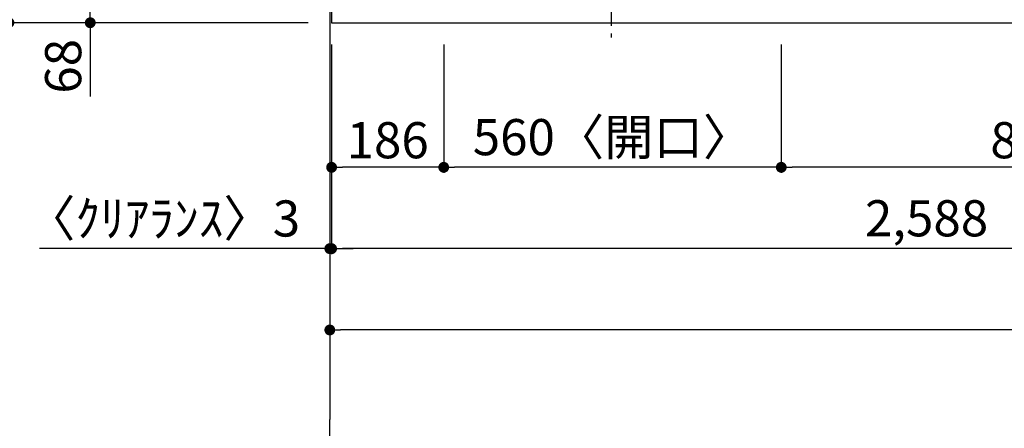
# Model space of a CAD drawing. Extents: x 27948 to 54421, y -11033 to -2163.
# Drawn here: x 28907 to 30540, y -5154 to -4476 of the extents above; entities that cross this region are included whole.
import ezdxf

# ---------------------------------------------------------------- set-up
doc = ezdxf.new("R2010")
doc.units = 0
doc.header["$LTSCALE"] = 50
doc.header["$MEASUREMENT"] = 0
doc.linetypes.add('CENTER', pattern=[2, 1.25, -0.25, 0.25, -0.25])
doc.layers.get('0').update_dxf_attribs({"linetype": 'CONTINUOUS'})
doc.layers.get('DEFPOINTS').update_dxf_attribs({"color": 146, "linetype": 'CONTINUOUS'})
for name, color, linetype in [('111-壁仕上', 3, 'CONTINUOUS'), ('126-甲板', 2, 'CONTINUOUS'), ('150-機器', 8, 'CONTINUOUS'), ('166-寸法B', 11, 'CONTINUOUS')]:
    doc.layers.add(name, color=color, linetype=linetype)
doc.styles.add('KH001', font='txt')
doc.dimstyles.new('KH1xx030', dxfattribs={"dimscale": 30, "dimtxt": 2, "dimasz": 0.6, "dimexe": 0.3, "dimexo": 1.2, "dimgap": 0.5, "dimtad": 3, "dimdec": 1, "dimdsep": 46, "dimlunit": 6, "dimtxsty": 'KH001', "dimblk": 'DOT', "dimcen": 1, "dimdle": 1, "dimclrd": 256, "dimclre": 256, "dimclrt": 256, "dimadec": 0, "dimazin": 0, "dimtfac": 1, "dimtdec": 1, "dimtix": 1, "dimtmove": 2, "dimatfit": 3, "dimldrblk": 'CLOSEDBLANK', "dimfxl": 1, "dimtolj": 1, "dimtzin": 0, "dimlwd": -1, "dimlwe": -1, "dimarcsym": 0})

# ---------------------------------------------------------------- blocks, each defined once
blk = doc.blocks.new('_Dot')
at = {"color": 0, "linetype": 'ByBlock', "lineweight": -2}
blk.add_line((-0.5, 0), (-1, 0), dxfattribs=at)
at = {"color": 0, "linetype": 'ByBlock', "const_width": 0.5}
blk.add_lwpolyline([(-0.25, 0, 1), (0.25, 0, 1)], format="xyb", close=True, dxfattribs=at)
blk = doc.blocks.new('*D37')
at = {"layer": '166-寸法B', "transparency": 16777216}
for p, q in [((31000, -4506.9), (31000, -4729.9)), ((30170, -4516.9), (30170, -4729.9)), ((30982, -4720.9), (30188, -4720.9))]:
    blk.add_line(p, q, dxfattribs=at)
at = {"layer": 'DEFPOINTS', "color": 0, "transparency": 16777216}
for p in [(31000, -4470.9), (30170, -4480.9), (30170, -4720.9)]:
    blk.add_point(p, dxfattribs=at)
at = {"layer": '166-寸法B', "transparency": 16777216, "xscale": 18, "yscale": 18, "zscale": 18, "rotation": 180}
blk.add_blockref('_Dot', (30170, -4720.9), dxfattribs=at)
at = {"layer": '166-寸法B', "transparency": 16777216, "xscale": 18, "yscale": 18, "zscale": 18}
blk.add_blockref('_Dot', (31000, -4720.9), dxfattribs=at)
at = {"layer": '166-寸法B', "transparency": 16777216, "insert": (30585, -4675.9), "char_height": 60, "attachment_point": 5, "style": 'KH001'}
blk.add_mtext('\\A1;830', dxfattribs=at)
blk = doc.blocks.new('_ClosedBlank')
at = {"color": 0, "linetype": 'ByBlock', "lineweight": -2}
for p, q in [((-1, 0.167), (0, 0)), ((-1, 0.167), (-1, -0.167)), ((0, 0), (-1, -0.167))]:
    blk.add_line(p, q, dxfattribs=at)
blk = doc.blocks.new('*D38')
at = {"layer": '166-寸法B', "transparency": 16777216}
for p, q in [((29610, -4516.9), (29610, -4729.9)), ((30170, -4516.9), (30170, -4729.9)), ((30152, -4720.9), (29628, -4720.9))]:
    blk.add_line(p, q, dxfattribs=at)
at = {"layer": 'DEFPOINTS', "color": 0, "transparency": 16777216}
for p in [(29610, -4480.9), (30170, -4480.9), (29610, -4720.9)]:
    blk.add_point(p, dxfattribs=at)
at = {"layer": '166-寸法B', "transparency": 16777216, "xscale": 18, "yscale": 18, "zscale": 18, "rotation": 180}
blk.add_blockref('_Dot', (29610, -4720.9), dxfattribs=at)
at = {"layer": '166-寸法B', "transparency": 16777216, "xscale": 18, "yscale": 18, "zscale": 18}
blk.add_blockref('_Dot', (30170, -4720.9), dxfattribs=at)
at = {"layer": '166-寸法B', "transparency": 16777216, "insert": (29890, -4670.8), "char_height": 60, "attachment_point": 5, "style": 'KH001'}
blk.add_mtext('\\A1;560〈開口〉', dxfattribs=at)
blk = doc.blocks.new('*D39')
at = {"layer": '166-寸法B', "transparency": 16777216}
for p, q in [((29424, -4516.9), (29424, -4729.9)), ((29610, -4516.9), (29610, -4729.9)), ((29592, -4720.9), (29442, -4720.9))]:
    blk.add_line(p, q, dxfattribs=at)
at = {"layer": 'DEFPOINTS', "color": 0, "transparency": 16777216}
for p in [(29424, -4480.9), (29610, -4480.9), (29424, -4720.9)]:
    blk.add_point(p, dxfattribs=at)
at = {"layer": '166-寸法B', "transparency": 16777216, "xscale": 18, "yscale": 18, "zscale": 18, "rotation": 180}
blk.add_blockref('_Dot', (29424, -4720.9), dxfattribs=at)
at = {"layer": '166-寸法B', "transparency": 16777216, "xscale": 18, "yscale": 18, "zscale": 18}
blk.add_blockref('_Dot', (29610, -4720.9), dxfattribs=at)
at = {"layer": '166-寸法B', "transparency": 16777216, "insert": (29517, -4675.9), "char_height": 60, "attachment_point": 5, "style": 'KH001'}
blk.add_mtext('\\A1;186', dxfattribs=at)
blk = doc.blocks.new('*D40')
at = {"layer": '166-寸法B', "transparency": 16777216}
for p, q in [((29424, -4516.9), (29424, -4864.9)), ((32012, -4516.9), (32012, -4864.9)), ((31994, -4855.9), (29442, -4855.9))]:
    blk.add_line(p, q, dxfattribs=at)
at = {"layer": 'DEFPOINTS', "color": 0, "transparency": 16777216}
for p in [(29424, -4480.9), (32012, -4480.9), (29424, -4855.9)]:
    blk.add_point(p, dxfattribs=at)
at = {"layer": '166-寸法B', "transparency": 16777216, "xscale": 18, "yscale": 18, "zscale": 18, "rotation": 180}
blk.add_blockref('_Dot', (29424, -4855.9), dxfattribs=at)
at = {"layer": '166-寸法B', "transparency": 16777216, "xscale": 18, "yscale": 18, "zscale": 18}
blk.add_blockref('_Dot', (32012, -4855.9), dxfattribs=at)
at = {"layer": '166-寸法B', "transparency": 16777216, "insert": (30718, -4805.5), "char_height": 60, "attachment_point": 5, "style": 'KH001'}
blk.add_mtext('\\A1;2,588〈ﾜｰｸﾄｯﾌﾟ寸法〉', dxfattribs=at)
blk = doc.blocks.new('*D55')
at = {"layer": '166-寸法B', "transparency": 16777216}
for p, q in [((29421, -4516.9), (29421, -4864.9)), ((29424, -4516.9), (29424, -4864.9)), ((29421, -4855.9), (28939.6, -4855.9)), ((29403, -4855.9), (29385, -4855.9)), ((29424, -4855.9), (29421, -4855.9)), ((29442, -4855.9), (29460, -4855.9))]:
    blk.add_line(p, q, dxfattribs=at)
at = {"layer": 'DEFPOINTS', "color": 0, "transparency": 16777216}
for p in [(29421, -4480.9), (29424, -4480.9), (29421, -4855.9)]:
    blk.add_point(p, dxfattribs=at)
at = {"layer": '166-寸法B', "transparency": 16777216, "xscale": 18, "yscale": 18, "zscale": 18}
blk.add_blockref('_Dot', (29421, -4855.9), dxfattribs=at)
at = {"layer": '166-寸法B', "transparency": 16777216, "xscale": 18, "yscale": 18, "zscale": 18, "rotation": 180}
blk.add_blockref('_Dot', (29424, -4855.9), dxfattribs=at)
at = {"layer": '166-寸法B', "transparency": 16777216, "insert": (29144.4, -4805.8), "char_height": 60, "attachment_point": 5, "style": 'KH001'}
blk.add_mtext('\\A1;〈ｸﾘｱﾗﾝｽ〉3', dxfattribs=at)
blk = doc.blocks.new('HT-F6S_H2')
at = {"layer": '150-機器', "color": 161, "linetype": 'CENTER'}
blk.add_line((0, 309.8), (0, -271.9), dxfattribs=at)
blk = doc.blocks.new('*D56')
at = {"layer": '166-寸法B', "transparency": 16777216}
for p, q in [((29421, -4516.9), (29421, -4999.9)), ((32012, -4516.9), (32012, -4999.9)), ((31994, -4990.9), (29439, -4990.9))]:
    blk.add_line(p, q, dxfattribs=at)
at = {"layer": 'DEFPOINTS', "color": 0, "transparency": 16777216}
for p in [(29421, -4480.9), (32012, -4480.9), (29421, -4990.9)]:
    blk.add_point(p, dxfattribs=at)
at = {"layer": '166-寸法B', "transparency": 16777216, "xscale": 18, "yscale": 18, "zscale": 18, "rotation": 180}
blk.add_blockref('_Dot', (29421, -4990.9), dxfattribs=at)
at = {"layer": '166-寸法B', "transparency": 16777216, "xscale": 18, "yscale": 18, "zscale": 18}
blk.add_blockref('_Dot', (32012, -4990.9), dxfattribs=at)
at = {"layer": '166-寸法B', "transparency": 16777216, "insert": (30716.5, -4942), "char_height": 60, "attachment_point": 5, "style": 'KH001'}
blk.add_mtext('\\A1;2,591', dxfattribs=at)
blk = doc.blocks.new('*D62')
at = {"layer": '166-寸法B', "transparency": 16777216}
for p, q in [((29382, -3833.9), (28879.6, -3833.9)), ((28888.6, -3851.9), (28888.6, -4462.9)), ((29385, -4480.9), (28879.6, -4480.9))]:
    blk.add_line(p, q, dxfattribs=at)
at = {"layer": 'DEFPOINTS', "color": 0, "transparency": 16777216}
for p in [(29418, -3833.9), (28888.6, -4480.9), (29421, -4480.9)]:
    blk.add_point(p, dxfattribs=at)
at = {"layer": '166-寸法B', "transparency": 16777216, "xscale": 18, "yscale": 18, "zscale": 18}
for p, rotation in [((28888.6, -3833.9), 90), ((28888.6, -4480.9), 270)]:
    blk.add_blockref('_Dot', p, dxfattribs=dict(at, rotation=rotation))
at = {"layer": '166-寸法B', "transparency": 16777216, "insert": (28843.6, -4157.4), "char_height": 60, "attachment_point": 5, "rotation": 90, "style": 'KH001'}
blk.add_mtext('\\A1;647', dxfattribs=at)
blk = doc.blocks.new('*D73')
at = {"layer": '166-寸法B', "transparency": 16777216}
for p, q in [((29385, -4412.9), (29014.6, -4412.9)), ((29023.6, -4462.9), (29023.6, -4430.9)), ((29373, -4480.9), (29014.6, -4480.9)), ((29023.6, -4480.9), (29023.6, -4603.1))]:
    blk.add_line(p, q, dxfattribs=at)
at = {"layer": 'DEFPOINTS', "color": 0, "transparency": 16777216}
for p in [(29023.6, -4412.9), (29421, -4412.9), (29409, -4480.9)]:
    blk.add_point(p, dxfattribs=at)
at = {"layer": '166-寸法B', "transparency": 16777216, "xscale": 18, "yscale": 18, "zscale": 18}
for p, rotation in [((29023.6, -4412.9), 90), ((29023.6, -4480.9), 270)]:
    blk.add_blockref('_Dot', p, dxfattribs=dict(at, rotation=rotation))
at = {"layer": '166-寸法B', "transparency": 16777216, "insert": (28978.6, -4553.2), "char_height": 60, "attachment_point": 5, "rotation": 90, "style": 'KH001'}
blk.add_mtext('\\A1;68', dxfattribs=at)
blk = doc.blocks.new('*D148')
at = {"layer": '166-寸法B', "transparency": 16777216}
for p, q in [((29382, -3830.9), (28744.6, -3830.9)), ((28753.6, -3848.9), (28753.6, -4462.9)), ((29385, -4480.9), (28744.6, -4480.9))]:
    blk.add_line(p, q, dxfattribs=at)
at = {"layer": 'DEFPOINTS', "color": 0, "transparency": 16777216}
for p in [(29418, -3830.9), (28753.6, -4480.9), (29421, -4480.9)]:
    blk.add_point(p, dxfattribs=at)
at = {"layer": '166-寸法B', "transparency": 16777216, "xscale": 18, "yscale": 18, "zscale": 18}
for p, rotation in [((28753.6, -3830.9), 90), ((28753.6, -4480.9), 270)]:
    blk.add_blockref('_Dot', p, dxfattribs=dict(at, rotation=rotation))
at = {"layer": '166-寸法B', "transparency": 16777216, "insert": (28708.6, -4155.9), "char_height": 60, "attachment_point": 5, "rotation": 90, "style": 'KH001'}
blk.add_mtext('\\A1;650', dxfattribs=at)

msp = doc.modelspace()

# ---------------------------------------------------------------- linework, layer by layer
at = {"layer": '111-壁仕上', "ltscale": 2}
msp.add_line((29421.03, -3830.85), (29421.03, -5139.28), dxfattribs=at)
at = {"layer": '111-壁仕上', "color": 253, "linetype": 'CENTER', "ltscale": 2}
msp.add_line((29421.03, -6452.51), (29421.03, -5139.28), dxfattribs=at)
at = {"layer": '126-甲板'}
msp.add_lwpolyline([(29424.03, -3833.85), (29424.03, -4480.85), (32012.03, -4480.85), (32012.03, -3680.85), (30329.03, -3680.85)], dxfattribs=at)

# ---------------------------------------------------------------- block references
at = {"layer": '150-機器'}
msp.add_blockref('HT-F6S_H2', (29887.83, -4233.5), dxfattribs=at)

# ---------------------------------------------------------------- dimensions: what is measured, and where the dimension line sits
at = {"layer": '166-寸法B'}
for base, p1, picture, middle in [((28753.64, -4480.85), (29418.03, -3830.85), '*D148', (28708.64, -4155.85)), ((28888.64, -4480.85), (29418.03, -3833.85), '*D62', (28843.64, -4157.35))]:
    dim = msp.add_linear_dim(base=base, p1=p1, p2=(29421.03, -4480.85), angle=90, dimstyle='KH1xx030', dxfattribs=at)
    dim.commit()
    dim.dimension.update_dxf_attribs({"geometry": picture, "text_midpoint": middle})
dim = msp.add_linear_dim(base=(29023.64, -4412.85), p1=(29409.03, -4480.85), p2=(29421.03, -4412.85), angle=90, dimstyle='KH1xx030', override={"dimtmove": 1}, dxfattribs=at)
dim.commit()
dim.dimension.update_dxf_attribs({"geometry": '*D73', "text_midpoint": (29028.84, -4553.16), "dimtype": 128})
for base, p1, p2, picture, middle in [((30170.03, -4720.85), (31000.03, -4470.85), (30170.03, -4480.85), '*D37', (30585.03, -4675.85)), ((29421.03, -4990.85), (32012.03, -4480.85), (29421.03, -4480.85), '*D56', (30716.53, -4942.04)), ((29424.03, -4720.85), (29610.03, -4480.85), (29424.03, -4480.85), '*D39', (29517.03, -4675.85))]:
    dim = msp.add_linear_dim(base=base, p1=p1, p2=p2, dimstyle='KH1xx030', dxfattribs=at)
    dim.commit()
    dim.dimension.update_dxf_attribs({"geometry": picture, "text_midpoint": middle})
dim = msp.add_linear_dim(base=(29421.03, -4855.85), p1=(29424.03, -4480.85), p2=(29421.03, -4480.85), text='〈ｸﾘｱﾗﾝｽ〉<>', dimstyle='KH1xx030', override={"dimtmove": 1}, dxfattribs=at)
dim.commit()
dim.dimension.update_dxf_attribs({"geometry": '*D55', "text_midpoint": (29144.36, -4890.57), "dimtype": 128})
for base, p1, p2, text, picture, middle in [((29424.03, -4855.85), (32012.03, -4480.85), (29424.03, -4480.85), '<>〈ﾜｰｸﾄｯﾌﾟ寸法〉', '*D40', (30718.03, -4805.54)), ((29610.03, -4720.85), (30170.03, -4480.85), (29610.03, -4480.85), '<>〈開口〉', '*D38', (29890.03, -4670.84))]:
    dim = msp.add_linear_dim(base=base, p1=p1, p2=p2, text=text, dimstyle='KH1xx030', dxfattribs=at)
    dim.commit()
    dim.dimension.update_dxf_attribs({"geometry": picture, "text_midpoint": middle})

doc.saveas('drawing.dxf')
